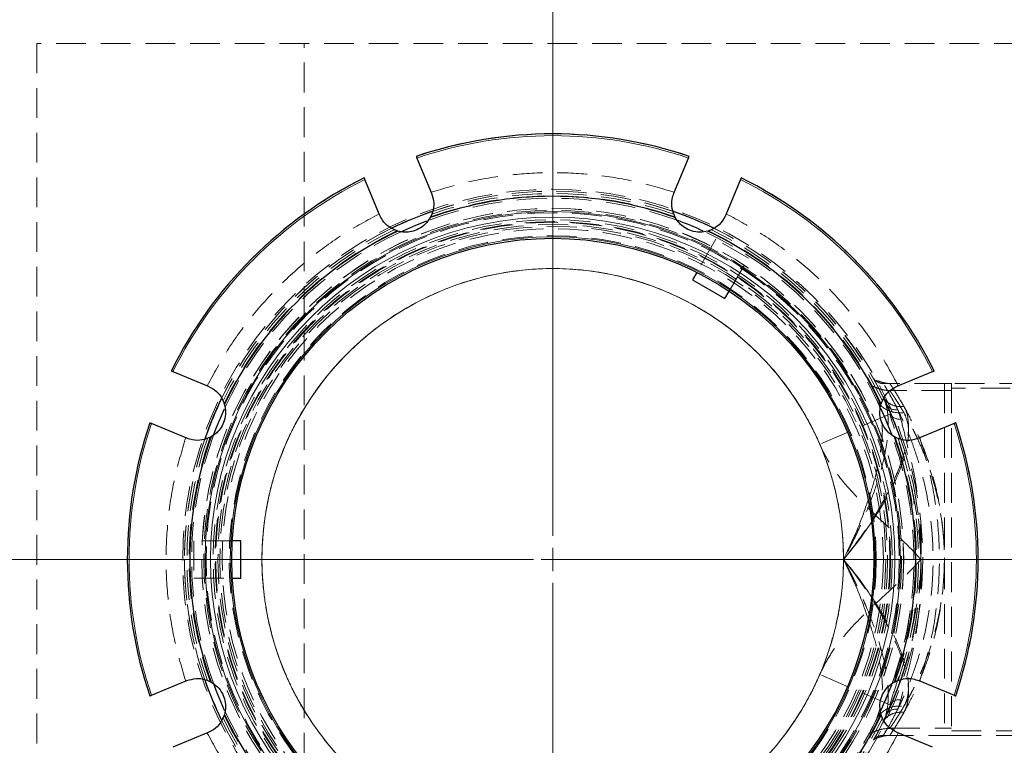
# Model space of a CAD drawing. Units: millimetres. Extents: x 0 to 420, y 0 to 297.
# Drawn here: x 128 to 170, y 75 to 106 of the extents above; entities that cross this region are included whole.
import ezdxf

# ---------------------------------------------------------------- set-up
doc = ezdxf.new("R2010")
doc.units = ezdxf.units.MM
for name, pattern in [('CENTER', [10.16, 6.35, -1.27, 1.27, -1.27]), ('CENTERX2', [20.32, 12.7, -2.54, 2.54, -2.54]), ('HIDDEN', [1.905, 1.27, -0.635])]:
    doc.linetypes.add(name, pattern=pattern)
doc.styles.add('SLDTEXTSTYLE0', font='TXT', dxfattribs={"width": 0.605})
doc.dimstyles.new('SLDDIMSTYLE0', dxfattribs={"dimtxt": 3.5, "dimasz": 3.5, "dimexe": 0, "dimexo": 0.0625, "dimgap": 0.875, "dimtad": 1, "dimlfac": 5, "dimrnd": 1e-09, "dimzin": 12, "dimdsep": 46, "dimtxsty": 'SLDTEXTSTYLE0', "dimsah": 1, "dimcen": 0.09, "dimadec": 0, "dimazin": 3, "dimtfac": 1, "dimtdec": 3, "dimtofl": 0, "dimtmove": 0, "dimatfit": 3, "dimfxl": 0, "dimfrac": 2, "dimtolj": 1, "dimtzin": 12, "dimarcsym": 0})

# ---------------------------------------------------------------- blocks, each defined once
blk = doc.blocks.new('_D')
at = {"color": 7, "linetype": 'Continuous', "lineweight": 0}
for p, q in [((108.851, 83.013), (108.851, 139.613)), ((192.251, 83.013), (192.251, 139.613)), ((108.851, 138.613), (192.251, 138.613))]:
    blk.add_line(p, q, dxfattribs=at)
at = {"color": 7, "linetype": 'Continuous', "lineweight": 18}
for points in [[(108.851, 138.613), (112.351, 138.075), (112.351, 139.152)], [(192.251, 138.613), (188.751, 139.152), (188.751, 138.075)]]:
    blk.add_solid(points, dxfattribs=at)
at = {"color": 7, "linetype": 'Continuous', "lineweight": 18, "char_height": 3.5, "attachment_point": 1, "style": 'SLDTEXTSTYLE0'}
for s, insert in [('%%c', (143.989, 143.125)), ('417', (149.092, 143.135))]:
    blk.add_mtext(s, dxfattribs=dict(at, insert=insert))
blk = doc.blocks.new('_D_1')
at = {"color": 7, "linetype": 'Continuous', "lineweight": 0}
for p, q in [((104.851, 83.013), (104.851, 149.613)), ((196.251, 83.013), (196.251, 149.613)), ((104.851, 148.613), (196.251, 148.613))]:
    blk.add_line(p, q, dxfattribs=at)
at = {"color": 7, "linetype": 'Continuous', "lineweight": 18}
for points in [[(104.851, 148.613), (108.351, 148.075), (108.351, 149.152)], [(196.251, 148.613), (192.751, 149.152), (192.751, 148.075)]]:
    blk.add_solid(points, dxfattribs=at)
at = {"color": 7, "linetype": 'Continuous', "lineweight": 18, "char_height": 3.5, "attachment_point": 1, "style": 'SLDTEXTSTYLE0'}
for s, insert in [('%%c', (143.989, 153.125)), ('457', (149.092, 153.135))]:
    blk.add_mtext(s, dxfattribs=dict(at, insert=insert))
blk = doc.blocks.new('SW_CENTERMARKSYMBOL_0')
at = {"color": 0, "linetype": 'Continuous', "lineweight": 18}
for p, q in [((0, 1), (0, 46.2)), ((0, 0), (0, 0.5)), ((-1, 0), (-46.2, 0)), ((0, 0), (-0.5, 0)), ((0, 0), (0, -0.5)), ((0, 0), (0.5, 0)), ((1, 0), (46.2, 0)), ((0, -1), (0, -46.2))]:
    blk.add_line(p, q, dxfattribs=at)

msp = doc.modelspace()

# ---------------------------------------------------------------- linework, layer by layer
at = {"color": 7, "linetype": 'HIDDEN', "lineweight": 18}
for p, q in [((172.551148, 104.913322), (128.551148, 104.913322)), ((128.551148, 104.913322), (128.551148, 60.913322)), ((139.951148, 60.913322), (139.951148, 104.913322)), ((157.508328, 96.563511), (156.691462, 95.148658)), ((158.893968, 95.763511), (157.508328, 96.563511)), ((158.077103, 94.348658), (158.893968, 95.763511)), ((167.251148, 90.413322), (164.653969, 90.413322)), ((167.251148, 90.413322), (167.251148, 82.913322)), ((167.349329, 90.413322), (167.251148, 90.413322)), ((167.551148, 90.413322), (167.349329, 90.413322)), ((167.551148, 90.413322), (167.551148, 75.413322)), ((195.631521, 90.413322), (167.551148, 90.413322)), ((164.23077, 89.982073), (164.361334, 89.727922)), ((167.551148, 90.113322), (164.926126, 90.113322)), ((200.541062, 90.213322), (167.551148, 90.213322)), ((164.927311, 89.108063), (161.938908, 87.82035)), ((165.26231, 89.301893), (165.39821, 88.896117)), ((135.251148, 83.713322), (135.251148, 82.113322)), ((136.884877, 83.713322), (135.251148, 83.713322)), ((167.251148, 82.913322), (167.251148, 75.413322)), ((135.251148, 82.113322), (136.884876, 82.113322)), ((164.927311, 76.718581), (161.938908, 78.006295)), ((165.39821, 76.930528), (165.26231, 76.524752)), ((164.512348, 76.571552), (164.361334, 76.098723)), ((164.934693, 75.713322), (167.551148, 75.713322)), ((167.551148, 75.613322), (200.541062, 75.613322)), ((164.213162, 75.177525), (164.21217, 75.17547)), ((164.664976, 75.413322), (167.251148, 75.413322)), ((167.251148, 75.413322), (167.349329, 75.413322)), ((167.349329, 75.413322), (167.551148, 75.413322)), ((167.551148, 75.413322), (195.631521, 75.413322))]:
    msp.add_line(p, q, dxfattribs=at)
at = {"color": 7, "linetype": 'Continuous', "lineweight": 25}
for p, q in [((144.761457, 100.02662), (145.383795, 98.524164)), ((155.718501, 98.524164), (156.340839, 100.02662)), ((143.166484, 97.605723), (142.544146, 99.10818)), ((158.558149, 99.10818), (157.935812, 97.605723)), ((156.691462, 95.148658), (156.508328, 94.83146)), ((156.508328, 94.83146), (157.893968, 94.03146)), ((157.893968, 94.03146), (158.077103, 94.348658)), ((134.356287, 90.920321), (135.858744, 90.297983)), ((165.243552, 90.297983), (166.746009, 90.920321)), ((134.940303, 88.080672), (133.437847, 88.70301)), ((167.664449, 88.70301), (166.161992, 88.080672)), ((137.251148, 83.713322), (136.884877, 83.713322)), ((137.251148, 82.113322), (137.251148, 83.713322)), ((136.884876, 82.113322), (137.251148, 82.113322)), ((133.437847, 77.123628), (134.940303, 77.745966)), ((166.161992, 77.745966), (167.664449, 77.123628)), ((135.858744, 75.528655), (134.356287, 74.906317)), ((166.746009, 74.906317), (165.243552, 75.528655))]:
    msp.add_line(p, q, dxfattribs=at)
at = {"color": 7, "linetype": 'CENTER', "lineweight": 18}
msp.add_line((208.154017, 82.913322), (99.206142, 82.913322), dxfattribs=at)
at = {"color": 7, "linetype": 'HIDDEN', "lineweight": 18, "flags": 128}
for points in [[(145.396241, 97.637005), (145.28671, 97.419401), (145.168144, 97.263356)], [(157.317297, 96.969607), (157.085977, 96.893188), (156.891797, 96.866686)], [(136.49486, 89.679468), (136.571279, 89.448148), (136.597781, 89.253969)], [(165.274834, 88.068226), (165.05723, 88.177757), (164.901184, 88.296323)], [(135.827462, 77.758412), (136.045066, 77.648881), (136.201111, 77.530315)], [(164.607436, 76.14717), (164.531016, 76.37849), (164.504514, 76.572669)]]:
    msp.add_lwpolyline(points, dxfattribs=at)
at = {"color": 7, "linetype": 'Continuous', "lineweight": 25, "flags": 128}
for points in [[(144.069227, 96.882742), (144.717953, 97.165825), (145.186907, 97.348866)], [(135.723025, 88.072467), (136.096945, 89.042434), (136.427084, 89.769037)], [(136.089866, 88.207784), (136.202159, 88.504968), (136.551783, 89.330314)], [(164.547507, 89.336868), (164.703098, 88.986402), (164.993661, 88.25877)], [(165.379269, 77.754171), (165.005351, 76.784211), (164.67521, 76.057603)], [(136.560305, 76.477772), (136.202159, 77.321677), (136.110117, 77.563871)], [(164.990475, 77.559272), (164.703098, 76.840242), (164.544016, 76.482176)]]:
    msp.add_lwpolyline(points, dxfattribs=at)
at = {"color": 7, "linetype": 'Continuous', "lineweight": 25}
for centre, radius in [((150.551148, 82.913322), 45.7), ((150.551148, 82.913319), 13.689667)]:
    msp.add_circle(centre, radius, dxfattribs=at)
at = {"color": 7, "linetype": 'CENTERX2', "lineweight": 18}
msp.add_circle((150.551148, 82.913322), 41.7, dxfattribs=at)
at = {"color": 7, "linetype": 'HIDDEN', "lineweight": 18}
for radius in [15.78, 14.96613, 14.962869, 14.878819, 14.78, 14.480813, 14.402054, 14.384823, 14.372626, 14.27873, 14.200937, 14.098108, 13.796976]:
    msp.add_circle((150.551148, 82.913319), radius, dxfattribs=at)
at = {"color": 8, "linetype": 'Continuous', "lineweight": 18}
for radius in [14.827644, 14.593885, 13.751911]:
    msp.add_circle((150.551148, 82.913319), radius, dxfattribs=at)
at = {"color": 7, "linetype": 'Continuous', "lineweight": 25}
for centre, radius, start, end in [((150.551148, 82.913319), 18.141421, 71.2923822, 108.7064724), ((150.551148, 82.913319), 18.141421, 116.2926211, 153.7076638), ((150.551148, 82.913319), 18.141421, 26.2936112, 63.706766), ((150.551148, 82.913319), 15.479376, 70.2681705, 109.7318295), ((150.551148, 82.913322), 15.7, 109.0575643, 115.8876786), ((150.551148, 82.913322), 15.7, 109.1014617, 115.8163936), ((150.551148, 82.913322), 15.7, 64.0779104, 70.9080121), ((150.551148, 82.913322), 15.7, 64.0911512, 70.8235487), ((150.551148, 82.913322), 15.4, 65.3625455, 69.6973014), ((150.551148, 82.913319), 15.479376, 115.2681705, 154.7318295), ((150.551148, 82.913319), 15.479376, 25.2681705, 64.7318295), ((150.551148, 82.913322), 15.7, 154.0614102, 160.8587958), ((150.551148, 82.913322), 15.7, 19.0932535, 25.8797703), ((150.551148, 82.913322), 15.7, 19.0777188, 25.8375401), ((150.551148, 82.913319), 18.141421, 161.2936572, 198.706771), ((150.551148, 82.913319), 18.141421, 0, 18.7075122), ((150.551148, 82.913319), 15.479376, 160.2681705, 199.7318295), ((150.551148, 82.913319), 15.479376, 340.2681705, 19.7318295), ((150.551148, 82.913319), 18.141421, 341.2920917, 0), ((150.551148, 82.913322), 15.7, 199.0777444, 205.8375504), ((150.551148, 82.913322), 15.7, 199.0932803, 205.8797799), ((150.551148, 82.913322), 15.7, 334.0613925, 340.8587678), ((150.551148, 82.913319), 15.479376, 205.2681705, 244.7318295), ((150.551148, 82.913319), 15.479376, 295.2681705, 334.7318295)]:
    msp.add_arc(centre, radius, start, end, dxfattribs=at)
at = {"color": 7, "linetype": 'HIDDEN', "lineweight": 18}
for centre, radius, start, end in [((150.551148, 82.913319), 18.140413, 71.2929223, 108.7070777), ((150.551148, 82.913319), 18.140413, 116.2929223, 153.7070777), ((150.551148, 82.913319), 18.140413, 26.2929223, 63.7070777), ((150.551148, 82.913322), 15.4, 69.6973014, 110.3850434), ((150.551148, 82.913319), 15.506006, 70.3764, 109.6236), ((150.551148, 82.913319), 15.6, 70.7043504, 109.2956496), ((150.551148, 82.913322), 15.7, 70.8235487, 109.1014617), ((150.551148, 82.913322), 15.7, 70.9080121, 109.0575643), ((156.827156, 98.064943), 1.2, 200.8924585, 224.4942564), ((150.551148, 82.913322), 15.7, 115.8163936, 154.1084126), ((150.551148, 82.913322), 15.7, 115.8876786, 154.0614102), ((150.551148, 82.913322), 15.7, 25.8375401, 64.0911512), ((150.551148, 82.913322), 15.7, 25.8797703, 64.0779104), ((150.551148, 82.913319), 15.6, 115.7043504, 154.2956496), ((150.551148, 82.913319), 15.506006, 115.3764, 154.6236), ((150.551148, 82.913322), 15.4, 114.8916742, 155.3743513), ((144.27514, 98.064943), 1.2, 245.8924585, 269.4942564), ((150.551148, 82.913322), 15.4, 24.652474, 65.3625455), ((150.551148, 82.913319), 15.506006, 25.3764, 64.6236), ((150.551148, 82.913319), 15.6, 25.7043504, 64.2956496), ((150.551148, 82.913322), 12.4, 23.3113871, 336.6886129), ((165.702772, 89.189327), 1.2, 155.8924585, 179.4942564), ((165.179346, 89.735746), 0.441714, 208.3697081, 280.8257073), ((165.337055, 89.389336), 0.496996, 214.4680074, 277.0681113), ((150.551148, 82.913319), 18.140413, 161.2929223, 198.7070777), ((150.551148, 82.913319), 18.140413, 341.2929223, 18.7070777), ((150.551148, 82.913322), 15.4, 159.891669, 200.3263519), ((135.399523, 89.189327), 1.2, 290.8924585, 314.4942564), ((150.551148, 82.913322), 15.4, 0, 20.3104669), ((150.551148, 82.913322), 15.7, 160.8156954, 180), ((150.551148, 82.913322), 15.7, 160.8587958, 199.0777444), ((150.551148, 82.913319), 15.6, 160.7043504, 199.2956496), ((150.551148, 82.913319), 15.506006, 160.3764, 199.6236), ((150.551148, 82.913319), 15.506006, 340.3764, 19.6236), ((150.551148, 82.913319), 15.6, 340.7043504, 19.2956496), ((150.551148, 82.913322), 15.7, 340.8587678, 19.0777188), ((150.551148, 82.913322), 15.7, 0, 19.0932535), ((150.551148, 82.913322), 15.7, 180, 199.0932803), ((150.551148, 82.913322), 15.4, 339.6554025, 0), ((150.551148, 82.913322), 15.7, 340.8156684, 0), ((165.702772, 76.637311), 1.2, 110.8924585, 134.4942564), ((165.337055, 76.437308), 0.496996, 82.9318887, 145.5319926), ((135.399523, 76.637311), 1.2, 335.8924585, 359.4942564), ((150.551148, 82.913322), 15.4, 204.7016255, 245.1083669), ((150.551148, 82.913322), 15.4, 294.6370393, 335.3164078), ((165.179346, 76.090899), 0.441714, 79.1742927, 151.6302919), ((150.551148, 82.913322), 15.7, 205.8375504, 244.0911698), ((150.551148, 82.913322), 15.7, 205.8797799, 244.0779298), ((150.551148, 82.913319), 15.6, 205.7043504, 244.2956496), ((150.551148, 82.913319), 15.506006, 205.3764, 244.6236), ((150.551148, 82.913319), 15.506006, 295.3764, 334.6236), ((150.551148, 82.913319), 15.6, 295.7043504, 334.2956496), ((150.551148, 82.913322), 15.7, 295.8163652, 334.1083946), ((150.551148, 82.913322), 15.7, 295.8876491, 334.0613925)]:
    msp.add_arc(centre, radius, start, end, dxfattribs=at)
at = {"color": 8, "linetype": 'Continuous', "lineweight": 18}
for start, end in [(71.3085377, 108.6914623), (116.3085377, 153.6914623), (26.3085377, 63.6914623), (161.3085377, 198.6914623), (341.3085377, 18.6914623)]:
    msp.add_arc((150.551148, 82.913319), 18.066145, start, end, dxfattribs=at)
at = {"color": 7, "linetype": 'Continuous', "lineweight": 25}
for points, knots in [([(144.732973, 100.095386), (144.73278, 100.095853), (144.732393, 100.096786), (144.737186, 100.085215), (144.745393, 100.065401), (144.754223, 100.044084), (144.759867, 100.03046), (144.761457, 100.02662)], [0, 0, 0, 0, 0.227459089, 0.454914232, 0.682506514, 0.910519599, 1, 1, 1, 1]), ([(156.340839, 100.02662), (156.344862, 100.036334), (156.35291, 100.055762), (156.362372, 100.078607), (156.368432, 100.093237), (156.370095, 100.097252), (156.36949, 100.09579), (156.369323, 100.095386)], [0, 0, 0, 0, 0.228558641, 0.457130047, 0.68537023, 0.913132835, 1, 1, 1, 1]), ([(142.544146, 99.10818), (142.540123, 99.117894), (142.532075, 99.137322), (142.522612, 99.160167), (142.516553, 99.174796), (142.51489, 99.178812), (142.515495, 99.17735), (142.515662, 99.176946)], [0, 0, 0, 0, 0.228558641, 0.457130047, 0.68537023, 0.913132835, 1, 1, 1, 1]), ([(158.586633, 99.176946), (158.586827, 99.177413), (158.587213, 99.178346), (158.58242, 99.166775), (158.574213, 99.146961), (158.565383, 99.125644), (158.55974, 99.11202), (158.558149, 99.10818)], [0, 0, 0, 0, 0.227459089, 0.454914232, 0.682506514, 0.910519599, 1, 1, 1, 1]), ([(145.383795, 98.524164), (145.423506, 98.391472), (145.502941, 98.126041), (145.454966, 97.75838), (145.360138, 97.55799), (145.325028, 97.483795)], [0, 0, 0, 0, 0.386322346, 0.77278512, 1, 1, 1, 1]), ([(155.777267, 97.483795), (155.723356, 97.609963), (155.615575, 97.862199), (155.619645, 98.231419), (155.690595, 98.441525), (155.718501, 98.524164)], [0, 0, 0, 0, 0.377783385, 0.755269428, 1, 1, 1, 1]), ([(143.94369, 96.911626), (143.816355, 96.962719), (143.561784, 97.064864), (143.303584, 97.328821), (143.205186, 97.527556), (143.166484, 97.605723)], [0, 0, 0, 0, 0.377783385, 0.755269428, 1, 1, 1, 1]), ([(145.325028, 97.483795), (145.264288, 97.391269), (145.14238, 97.205567), (144.852342, 96.99361), (144.53486, 96.880052), (144.223223, 96.851326), (144.03969, 96.890917), (143.94369, 96.911626)], [0, 0, 0, 0, 0.218117725, 0.437770036, 0.628547572, 0.805705232, 1, 1, 1, 1]), ([(157.158606, 96.911626), (157.05023, 96.88915), (156.832717, 96.844041), (156.477753, 96.899252), (156.172961, 97.043448), (155.932289, 97.243497), (155.830506, 97.401269), (155.777267, 97.483795)], [0, 0, 0, 0, 0.218117725, 0.437770036, 0.628547572, 0.805705232, 1, 1, 1, 1]), ([(157.935812, 97.605723), (157.870064, 97.483817), (157.738546, 97.239959), (157.444646, 97.013908), (157.235896, 96.939263), (157.158606, 96.911626)], [0, 0, 0, 0, 0.386322346, 0.77278512, 1, 1, 1, 1]), ([(134.287521, 90.948805), (134.287054, 90.948998), (134.286121, 90.949384), (134.297692, 90.944592), (134.317506, 90.936384), (134.338823, 90.927554), (134.352447, 90.921911), (134.356287, 90.920321)], [0, 0, 0, 0, 0.227459089, 0.454914232, 0.682506514, 0.910519599, 1, 1, 1, 1]), ([(166.746009, 90.920321), (166.755723, 90.924344), (166.775151, 90.932392), (166.797996, 90.941855), (166.812625, 90.947914), (166.81664, 90.949577), (166.815179, 90.948972), (166.814775, 90.948805)], [0, 0, 0, 0, 0.228558641, 0.457130047, 0.68537023, 0.913132835, 1, 1, 1, 1]), ([(135.858744, 90.297983), (135.98065, 90.232235), (136.224508, 90.100717), (136.450559, 89.806818), (136.525204, 89.598067), (136.552841, 89.520777)], [0, 0, 0, 0, 0.386322346, 0.77278512, 1, 1, 1, 1]), ([(164.549455, 89.520777), (164.600548, 89.648112), (164.702693, 89.902682), (164.966649, 90.160883), (165.165385, 90.259281), (165.243552, 90.297983)], [0, 0, 0, 0, 0.377783385, 0.755269428, 1, 1, 1, 1]), ([(136.552841, 89.520777), (136.575316, 89.412401), (136.620426, 89.194888), (136.565215, 88.839924), (136.421019, 88.535133), (136.22097, 88.29446), (136.063198, 88.192678), (135.980672, 88.139439)], [0, 0, 0, 0, 0.218117725, 0.437770036, 0.628547572, 0.805705232, 1, 1, 1, 1]), ([(165.121624, 88.139439), (165.029098, 88.200179), (164.843396, 88.322087), (164.631439, 88.612125), (164.517881, 88.929607), (164.489155, 89.241244), (164.528746, 89.424777), (164.549455, 89.520777)], [0, 0, 0, 0, 0.218117725, 0.437770036, 0.628547572, 0.805705232, 1, 1, 1, 1]), ([(133.437847, 88.70301), (133.428133, 88.707033), (133.408705, 88.715081), (133.385859, 88.724544), (133.37123, 88.730603), (133.367215, 88.732266), (133.368677, 88.731661), (133.36908, 88.731494)], [0, 0, 0, 0, 0.228558641, 0.457130047, 0.68537023, 0.913132835, 1, 1, 1, 1]), ([(167.733215, 88.731494), (167.733682, 88.731687), (167.734615, 88.732074), (167.723044, 88.727281), (167.70323, 88.719073), (167.681913, 88.710244), (167.668289, 88.7046), (167.664449, 88.70301)], [0, 0, 0, 0, 0.227459089, 0.454914232, 0.682506514, 0.910519599, 1, 1, 1, 1]), ([(135.980672, 88.139439), (135.854504, 88.085527), (135.602268, 87.977746), (135.233048, 87.981817), (135.022942, 88.052766), (134.940303, 88.080672)], [0, 0, 0, 0, 0.377783385, 0.755269428, 1, 1, 1, 1]), ([(166.161992, 88.080672), (166.029301, 88.040961), (165.76387, 87.961525), (165.396209, 88.009501), (165.195819, 88.104329), (165.121624, 88.139439)], [0, 0, 0, 0, 0.386322346, 0.77278512, 1, 1, 1, 1]), ([(134.940303, 77.745966), (135.072995, 77.785677), (135.338426, 77.865113), (135.706086, 77.817137), (135.906477, 77.722309), (135.980672, 77.6872)], [0, 0, 0, 0, 0.3863223644, 0.7727851568, 1, 1, 1, 1]), ([(135.980672, 77.6872), (136.073197, 77.626459), (136.258899, 77.504551), (136.470857, 77.214514), (136.584415, 76.897031), (136.613141, 76.585394), (136.57355, 76.401861), (136.552841, 76.305861)], [0, 0, 0, 0, 0.218117725, 0.437770036, 0.628547572, 0.805705232, 1, 1, 1, 1]), ([(164.549455, 76.305861), (164.526979, 76.414237), (164.48187, 76.63175), (164.537081, 76.986714), (164.681277, 77.291505), (164.881326, 77.532178), (165.039098, 77.633961), (165.121624, 77.6872)], [0, 0, 0, 0, 0.218117725, 0.437770036, 0.628547572, 0.805705232, 1, 1, 1, 1]), ([(165.121624, 77.6872), (165.247791, 77.741111), (165.500028, 77.848892), (165.869248, 77.844821), (166.079353, 77.773872), (166.161992, 77.745966)], [0, 0, 0, 0, 0.377783385, 0.755269428, 1, 1, 1, 1]), ([(133.36908, 77.095144), (133.368614, 77.094951), (133.367681, 77.094565), (133.379252, 77.099357), (133.399066, 77.107565), (133.420383, 77.116395), (133.434007, 77.122038), (133.437847, 77.123628)], [0, 0, 0, 0, 0.227459089, 0.454914232, 0.682506514, 0.910519599, 1, 1, 1, 1]), ([(167.664449, 77.123628), (167.674163, 77.119605), (167.693591, 77.111557), (167.716436, 77.102094), (167.731065, 77.096035), (167.735081, 77.094372), (167.733619, 77.094977), (167.733215, 77.095144)], [0, 0, 0, 0, 0.228558641, 0.457130047, 0.68537023, 0.913132835, 1, 1, 1, 1]), ([(136.552841, 76.305861), (136.501748, 76.178526), (136.399603, 75.923956), (136.135646, 75.665756), (135.93691, 75.567357), (135.858744, 75.528655)], [0, 0, 0, 0, 0.377783385, 0.755269428, 1, 1, 1, 1]), ([(165.243552, 75.528655), (165.121645, 75.594403), (164.877788, 75.725921), (164.651736, 76.019821), (164.577092, 76.228571), (164.549455, 76.305861)], [0, 0, 0, 0, 0.3863223462, 0.7727851204, 1, 1, 1, 1])]:
    msp.add_open_spline(points, degree=3, knots=knots, dxfattribs=at)
at = {"color": 7, "linetype": 'HIDDEN', "lineweight": 18}
for points, knots in [([(155.735446, 98.565073), (155.177308, 98.731206), (154.057021, 99.064666), (152.315983, 99.335998), (150.551179, 99.434083), (148.786361, 99.335996), (147.045318, 99.064687), (145.925002, 98.731213), (145.36685, 98.565073)], [0, 0, 0, 0, 0.1655539211, 0.3322977585, 0.4999999873, 0.6676931862, 0.8344415694, 1, 1, 1, 1]), ([(143.149539, 97.646633), (142.637402, 97.369444), (141.609448, 96.813073), (140.186488, 95.773834), (138.869226, 94.595285), (137.690668, 93.278012), (136.65141, 91.855065), (136.095029, 90.82708), (135.817834, 90.314928)], [0, 0, 0, 0, 0.165553921, 0.332297759, 0.499999987, 0.667693186, 0.834441569, 1, 1, 1, 1]), ([(165.284462, 90.314928), (165.007273, 90.827065), (164.450902, 91.855019), (163.411663, 93.277979), (162.233114, 94.595241), (160.915841, 95.773798), (159.492894, 96.813057), (158.464909, 97.369438), (157.952757, 97.646633)], [0, 0, 0, 0, 0.165553921, 0.332297759, 0.499999987, 0.667693186, 0.834441569, 1, 1, 1, 1]), ([(162.951148, 82.913322), (162.951148, 86.201914), (161.644658, 89.356061), (156.993887, 94.006832), (153.83974, 95.313322), (147.262557, 95.313322), (144.108409, 94.006832), (139.457639, 89.356061), (138.151148, 86.201914), (138.151148, 82.913322)], [0, 0, 0, 0, 0.25, 0.25, 0.5, 0.5, 0.75, 0.75, 1, 1, 1, 1]), ([(164.926306, 90.113275), (164.891282, 90.114131), (164.819908, 90.115875), (164.675596, 90.134364), (164.506345, 90.176241), (164.346999, 90.234747), (164.221784, 90.285611), (164.145251, 90.311606), (164.133683, 90.294658), (164.128808, 90.287515)], [0, 0, 0, 0, 0.048882733, 0.099616431, 0.217004718, 0.369887157, 0.568230017, 0.818033195, 1, 1, 1, 1]), ([(164.203849, 90.666029), (164.201918, 90.669481), (164.191442, 90.688219), (164.205088, 90.663811), (164.21622, 90.643901)], [0, 0, 0, 0, 0.184245526, 1, 1, 1, 1]), ([(164.65435, 90.415538), (164.638033, 90.414265), (164.579929, 90.409731), (164.487217, 90.435639), (164.389724, 90.480225), (164.31966, 90.532), (164.277145, 90.573833), (164.255399, 90.599195), (164.248973, 90.607598), (164.24599, 90.611498)], [0, 0, 0, 0, 0.090314818, 0.321606065, 0.52125176, 0.68974293, 0.816405619, 0.914787077, 1, 1, 1, 1]), ([(164.926306, 90.413273), (164.899149, 90.413959), (164.842508, 90.415389), (164.762808, 90.425825), (164.688367, 90.44038), (164.587367, 90.466695), (164.481365, 90.503601), (164.39294, 90.531865), (164.348193, 90.541015), (164.346511, 90.522513), (164.34623, 90.519416)], [0, 0, 0, 0, 0.0459951278, 0.0959311655, 0.1539187927, 0.2228181771, 0.4000277653, 0.6371851815, 0.9392896818, 1, 1, 1, 1]), ([(165.26231, 76.524752), (165.164939, 76.335355), (164.970262, 75.956688), (164.75707, 75.591941), (164.644844, 75.403695), (164.645973, 75.407671), (164.758333, 75.592281), (164.952029, 75.928853), (165.215758, 76.421824), (165.534313, 77.084833), (165.879693, 77.922378), (166.222258, 78.944524), (166.509046, 80.109849), (166.704596, 81.351409), (166.784232, 82.611039), (166.759563, 83.813038), (166.636746, 84.956507), (166.439097, 86.029725), (166.173631, 87.031177), (165.8543, 87.971162), (165.50603, 88.80587), (165.199274, 89.435576), (164.966612, 89.870134), (164.803569, 90.156709), (164.677674, 90.367337), (164.632008, 90.443483), (164.694253, 90.340294), (164.858161, 90.062954), (165.057093, 89.706609), (165.205201, 89.414519), (165.26231, 89.301893)], [0, 0, 0, 0, 0.037269794, 0.074514565, 0.111853047, 0.149181045, 0.183582467, 0.218002205, 0.253732363, 0.289476966, 0.329671631, 0.369857284, 0.411371379, 0.452855497, 0.490681669, 0.528504301, 0.563693542, 0.598897111, 0.63544211, 0.67200092, 0.712174155, 0.752339225, 0.780058071, 0.807876097, 0.835566709, 0.872826503, 0.910087647, 0.944294584, 0.978520683, 1, 1, 1, 1]), ([(165.527129, 76.392859), (165.372148, 76.115733), (165.236956, 75.89558), (165.084891, 75.655307), (165.042702, 75.590231), (164.977632, 75.490298), (164.954541, 75.455341), (164.927325, 75.414572), (164.923199, 75.408761), (164.933912, 75.425383), (164.948972, 75.447937), (165.020442, 75.555464), (165.102139, 75.679745), (165.308131, 76.012678), (165.432747, 76.221359), (165.699546, 76.704456), (165.841584, 76.97885), (166.121844, 77.577082), (166.260315, 77.901007), (166.519434, 78.585158), (166.640028, 78.945642), (166.852692, 79.689648), (166.944826, 80.072975), (167.093278, 80.849481), (167.149217, 81.242966), (167.225598, 82.025248), (167.246149, 82.413975), (167.254211, 83.174288), (167.241595, 83.545877), (167.186551, 84.262668), (167.144661, 84.607917), (167.040823, 85.265866), (166.978866, 85.578463), (166.842066, 86.168446), (166.767184, 86.44584), (166.610499, 86.964805), (166.528813, 87.206518), (166.364542, 87.655979), (166.281951, 87.863731), (166.12014, 88.24732), (166.040915, 88.423161), (165.812772, 88.906434), (165.673721, 89.16954), (165.435229, 89.599703), (165.335629, 89.766846), (165.175895, 90.028886), (165.115454, 90.12385), (165.024828, 90.264405), (164.994535, 90.310056), (164.953313, 90.372081), (164.942327, 90.388487), (164.929559, 90.407818), (164.927638, 90.41082), (164.925916, 90.413553), (164.926124, 90.413278), (164.926126, 90.413271)], [0, 0, 0, 0, 0.03125, 0.03125, 0.046875, 0.046875, 0.0625, 0.0625, 0.078125, 0.078125, 0.09375, 0.09375, 0.125, 0.125, 0.15625, 0.15625, 0.1875, 0.1875, 0.21875, 0.21875, 0.25, 0.25, 0.28125, 0.28125, 0.3125, 0.3125, 0.34375, 0.34375, 0.375, 0.375, 0.40625, 0.40625, 0.4375, 0.4375, 0.46875, 0.46875, 0.5, 0.5, 0.53125, 0.53125, 0.5625, 0.5625, 0.625, 0.625, 0.6875, 0.6875, 0.75, 0.75, 0.8125, 0.8125, 0.875, 0.875, 0.9375, 0.9375, 1, 1, 1, 1]), ([(164.926126, 90.413271), (164.926945, 90.412781), (164.984727, 90.327003), (165.198082, 89.993914), (165.351618, 89.747558), (165.527129, 89.433785)], [0, 0, 0, 0, 0.5, 0.5, 1, 1, 1, 1]), ([(164.630364, 89.860674), (164.639187, 89.842337), (164.656796, 89.805739), (164.681059, 89.749266), (164.703716, 89.691833), (164.724652, 89.633357), (164.743941, 89.573912), (164.761608, 89.513528), (164.777693, 89.452247), (164.792232, 89.390108), (164.805261, 89.327149), (164.816819, 89.263407), (164.826944, 89.198921), (164.835674, 89.133726), (164.843048, 89.067858), (164.849103, 89.001353), (164.85388, 88.934245), (164.857416, 88.866568), (164.85975, 88.798354), (164.860921, 88.729635), (164.860968, 88.660444), (164.859928, 88.59081), (164.854635, 88.412965), (164.832085, 88.117237), (164.770978, 87.691132), (164.682398, 87.248755), (164.530576, 86.639353), (164.282321, 85.846166), (164.002418, 85.120767), (163.794823, 84.633759), (163.686988, 84.389898), (163.57478, 84.144944), (163.458286, 83.899159), (163.337623, 83.652788), (163.212812, 83.406112), (163.084221, 83.15921), (162.995592, 82.995443), (162.951148, 82.913322)], [0, 0, 0, 0, 0.011864038, 0.023679101, 0.035445101, 0.047161955, 0.058829581, 0.070447901, 0.082016843, 0.093536339, 0.105006327, 0.116426752, 0.127797564, 0.139118723, 0.150390195, 0.161611956, 0.172783992, 0.183906296, 0.194978873, 0.206001739, 0.21697492, 0.227898455, 0.238772394, 0.299799709, 0.361163671, 0.422829278, 0.484757428, 0.609929961, 0.738196756, 0.770122736, 0.802295521, 0.834705626, 0.867343753, 0.900200842, 0.93326813, 0.966537194, 1, 1, 1, 1]), ([(165.527129, 89.433785), (165.363924, 89.414123), (165.092244, 89.444226), (164.790038, 89.623181), (164.672222, 89.775846), (164.630364, 89.860674)], [0, 0, 0, 0, 0.428571429, 0.714285714, 1, 1, 1, 1]), ([(164.926126, 90.113322), (164.926215, 90.113174), (164.926393, 90.112877), (164.927989, 90.11048), (164.930559, 90.106667), (164.934198, 90.101312), (164.938881, 90.094463), (164.944615, 90.086124), (164.951395, 90.076309), (164.967008, 90.053844), (164.9985, 90.008666), (165.055517, 89.925309), (165.127248, 89.818028), (165.239374, 89.645843), (165.409206, 89.375449), (165.645344, 88.97256), (165.858327, 88.574848), (166.031894, 88.221979), (166.205672, 87.846874), (166.419625, 87.338041), (166.659754, 86.668698), (166.873059, 85.939607), (167.045547, 85.170456), (167.172433, 84.365866), (167.245424, 83.544737), (167.25832, 82.707602), (167.214314, 81.871857), (167.116023, 81.053386), (166.965037, 80.263475), (166.77056, 79.516852), (166.543441, 78.81958), (166.343095, 78.304798), (166.171284, 77.906551), (166.034255, 77.608506), (165.896307, 77.328945), (165.724982, 77.001013), (165.52532, 76.645076), (165.301178, 76.276968), (165.120625, 75.996942), (164.990696, 75.806377), (164.922717, 75.70953), (164.924165, 75.709021), (164.979416, 75.789662), (165.054709, 75.901124), (165.125314, 76.006874), (165.210045, 76.136167), (165.289019, 76.260188), (165.357444, 76.370243), (165.410365, 76.456829), (165.466935, 76.550954), (165.506854, 76.619078), (165.527129, 76.653678)], [0, 0, 0, 0, 0.003910923, 0.007812699, 0.011705718, 0.015590373, 0.019467061, 0.023336178, 0.027198125, 0.031053306, 0.046377206, 0.062161908, 0.077508136, 0.093385395, 0.124673645, 0.156043349, 0.187491351, 0.203235627, 0.218980043, 0.250430712, 0.28181253, 0.313119077, 0.345196558, 0.375505216, 0.406572498, 0.437597421, 0.468395683, 0.499752919, 0.530919899, 0.562193296, 0.593567886, 0.624989741, 0.637854895, 0.656452041, 0.674685194, 0.687921854, 0.719341988, 0.750677963, 0.782947279, 0.813074557, 0.844117207, 0.875154127, 0.906234916, 0.921586669, 0.93738475, 0.952629167, 0.968635579, 0.9760952, 0.983808631, 0.991776659, 1, 1, 1, 1]), ([(165.527129, 89.172967), (165.515548, 89.192782), (165.49258, 89.232078), (165.459182, 89.288404), (165.426931, 89.342248), (165.39588, 89.393529), (165.366014, 89.442352), (165.337338, 89.488775), (165.309849, 89.532871), (165.253946, 89.621801), (165.176689, 89.742001), (165.104094, 89.851561), (165.056517, 89.922696), (165.026099, 89.967997), (164.999687, 90.007116), (164.977286, 90.040089), (164.958902, 90.066946), (164.944508, 90.087771), (164.934204, 90.102467), (164.927621, 90.111629), (164.926624, 90.112759), (164.926126, 90.113322)], [0, 0, 0, 0, 0.033373022, 0.066183478, 0.098432239, 0.130120225, 0.161248402, 0.191817791, 0.221829472, 0.251284582, 0.379662251, 0.50150777, 0.558178205, 0.61448376, 0.670442909, 0.726074476, 0.781397616, 0.836431807, 0.891196836, 0.945712782, 1, 1, 1, 1]), ([(165.527129, 89.172967), (165.314963, 89.147406), (164.819541, 89.201443), (164.470165, 89.50737), (164.361334, 89.727922)], [0, 0, 0, 0, 0.428571429, 1, 1, 1, 1]), ([(164.361334, 89.727922), (164.420809, 89.602678), (164.484571, 89.468405), (164.512327, 89.306695), (164.514194, 89.295821)], [0, 0, 0, 0, 0.932756366, 1, 1, 1, 1]), ([(165.527129, 89.433785), (165.678078, 89.163867), (165.768557, 88.656819), (165.657794, 87.852204), (165.473118, 87.188029), (165.204398, 86.495948), (164.746451, 85.538724), (164.023539, 84.326164), (163.324176, 83.376356), (162.953633, 82.916405), (162.952391, 82.914864), (162.951148, 82.913322)], [-4.779267181, -4.779267181, -4.779267181, -4.779267181, -3.823413744, -3.345487026, -2.867560308, -2.38963359, -1.911706872, -0.955853436, 0, 0, 0.003215712, 0.003215712, 0.003215712, 0.003215712]), ([(164.123391, 84.476966), (164.178458, 84.555153), (164.364358, 84.819104), (164.635077, 85.272046), (164.940036, 85.818647), (165.250789, 86.456623), (165.534655, 87.179427), (165.692468, 87.827597), (165.73069, 88.296711), (165.713927, 88.734468), (165.60202, 88.997165), (165.527129, 89.172967)], [0, 0, 0, 0, 0.045526396, 0.153691107, 0.257342913, 0.356856816, 0.518759301, 0.679500284, 0.760207638, 0.839526032, 1, 1, 1, 1]), ([(166.251148, 82.913322), (166.251029, 82.916541), (166.233595, 83.38854), (166.176407, 84.105562), (166.043364, 85.030915), (165.898293, 85.811073), (165.699216, 86.642605), (165.448718, 87.51731), (165.164799, 88.324288), (165.006502, 88.846712), (164.927311, 89.108063)], [0, 0, 0, 0, 0.00136193, 0.199703826, 0.302831038, 0.405968528, 0.551097087, 0.696296538, 0.848067042, 1, 1, 1, 1]), ([(164.592203, 88.753158), (164.598867, 88.644113), (164.620517, 88.289847), (164.557059, 87.616636), (164.388324, 86.740302), (164.192342, 85.995228), (164.035487, 85.548206), (163.987519, 85.411501)], [0, 0, 0, 0, 0.112491215, 0.3654616, 0.622508271, 0.884558352, 1, 1, 1, 1]), ([(165.39821, 88.896117), (165.462219, 88.638396), (165.592016, 88.115789), (165.839161, 87.154512), (166.033648, 86.231419), (166.107685, 85.601171), (166.135666, 85.362979)], [0, 0, 0, 0, 0.2728081802, 0.5532008867, 0.8311400046, 1, 1, 1, 1]), ([(134.899394, 88.097617), (134.733261, 87.53948), (134.399801, 86.419193), (134.128469, 84.678155), (134.030384, 82.913351), (134.128471, 81.148532), (134.39978, 79.40749), (134.733254, 78.287173), (134.899394, 77.729021)], [0, 0, 0, 0, 0.165553921, 0.3322977585, 0.4999999873, 0.6676931862, 0.8344415694, 1, 1, 1, 1]), ([(166.251148, 82.913322), (166.249866, 82.914767), (165.980826, 83.218097), (165.409675, 83.793523), (164.515626, 84.610982), (163.622564, 85.447511), (162.793919, 86.36137), (162.237478, 87.173953), (162.001459, 87.68493), (161.938908, 87.82035)], [0, 0, 0, 0, 0.000881596, 0.185051825, 0.369519434, 0.553927733, 0.743239177, 0.931952699, 1, 1, 1, 1]), ([(166.202902, 77.729021), (166.369035, 78.287159), (166.702495, 79.407445), (166.973827, 81.148483), (167.071911, 82.913288), (166.973825, 84.678106), (166.702516, 86.419149), (166.369042, 87.539465), (166.202902, 88.097617)], [0, 0, 0, 0, 0.165553921, 0.332297759, 0.499999987, 0.667693186, 0.834441569, 1, 1, 1, 1]), ([(166.226799, 84.400237), (166.237933, 84.239959), (166.271572, 83.755743), (166.264039, 83.251834), (166.251271, 82.916556), (166.251148, 82.913322)], [0, 0, 0, 0, 0.3288613534, 0.9935274415, 1, 1, 1, 1]), ([(138.151148, 82.913322), (138.151148, 79.624731), (139.457639, 76.470583), (144.108409, 71.819813), (147.262557, 70.513322), (153.83974, 70.513322), (156.993887, 71.819813), (161.644658, 76.470583), (162.951148, 79.624731), (162.951148, 82.913322)], [0, 0, 0, 0, 0.25, 0.25, 0.5, 0.5, 0.75, 0.75, 1, 1, 1, 1]), ([(161.938908, 78.006295), (162.05618, 78.248091), (162.291317, 78.732905), (162.759694, 79.394049), (163.376471, 80.123014), (164.163931, 80.894014), (165.187563, 81.821431), (165.883065, 82.49833), (166.249866, 82.911877), (166.251148, 82.913322)], [0, 0, 0, 0, 0.122452539, 0.245524377, 0.368408376, 0.557984179, 0.747733024, 0.999118496, 1, 1, 1, 1]), ([(165.527129, 76.392859), (165.535458, 76.408159), (165.55213, 76.438781), (165.575032, 76.48629), (165.596412, 76.535004), (165.61612, 76.585045), (165.634196, 76.636394), (165.650628, 76.689068), (165.665421, 76.743076), (165.678572, 76.798428), (165.690083, 76.855131), (165.699953, 76.913197), (165.720004, 77.05798), (165.731559, 77.304718), (165.701964, 77.669518), (165.629714, 78.061715), (165.51964, 78.469995), (165.373555, 78.897625), (165.230485, 79.250464), (165.107518, 79.526063), (165.017542, 79.717828), (164.921589, 79.912948), (164.819659, 80.111301), (164.711753, 80.312749), (164.597871, 80.517153), (164.478012, 80.724366), (164.352178, 80.934236), (164.220367, 81.146607), (164.082581, 81.361315), (163.938819, 81.578191), (163.789082, 81.797063), (163.633366, 82.017748), (163.471689, 82.240077), (163.303979, 82.463802), (163.130514, 82.688952), (163.011239, 82.838155), (162.951148, 82.913322)], [0, 0, 0, 0, 0.011084524, 0.022186663, 0.033310044, 0.044458272, 0.055634929, 0.066843569, 0.078087715, 0.089370857, 0.100696451, 0.112067912, 0.123488615, 0.184172838, 0.246369518, 0.307105803, 0.369893018, 0.430886224, 0.493892013, 0.520374442, 0.54720958, 0.574410854, 0.601991155, 0.629962852, 0.6583378, 0.687127358, 0.716342401, 0.745993333, 0.776090111, 0.806642251, 0.837658853, 0.869148614, 0.901119844, 0.933580483, 0.966538119, 1, 1, 1, 1]), ([(162.951148, 82.913322), (162.976634, 82.866403), (163.027523, 82.772716), (163.102451, 82.631745), (163.176175, 82.49078), (163.248587, 82.349811), (163.319695, 82.208894), (163.389475, 82.068066), (163.457911, 81.927374), (163.524984, 81.786861), (163.590676, 81.646575), (163.654969, 81.506565), (163.717844, 81.366878), (163.779283, 81.227567), (163.839268, 81.088682), (163.947412, 80.832871), (164.096813, 80.461119), (164.275022, 79.976242), (164.432801, 79.499697), (164.613801, 78.879584), (164.784137, 78.130545), (164.863431, 77.433721), (164.86154, 76.925018), (164.833267, 76.651652), (164.79934, 76.468018), (164.775301, 76.363001), (164.746723, 76.259942), (164.713237, 76.159155), (164.675033, 76.060517), (164.645311, 75.997609), (164.630364, 75.965971)], [0, 0, 0, 0, 0.01913726, 0.038213369, 0.057226893, 0.076176354, 0.095060231, 0.113876962, 0.132624948, 0.151302556, 0.16990812, 0.188439946, 0.206896314, 0.225275482, 0.24357569, 0.261795163, 0.32629918, 0.390124284, 0.453204482, 0.515473882, 0.639029868, 0.761254393, 0.820986355, 0.881344831, 0.900524451, 0.91994275, 0.939599703, 0.959495133, 0.979628717, 1, 1, 1, 1]), ([(166.251148, 82.913322), (166.251271, 82.910089), (166.251561, 82.902486), (166.25252, 82.876706), (166.255849, 82.781432), (166.265646, 82.399044), (166.257238, 81.639833), (166.173163, 80.584157), (166.009654, 79.487169), (165.794731, 78.482935), (165.565605, 77.61722), (165.451285, 77.148251), (165.39821, 76.930528)], [0, 0, 0, 0, 0.001389166, 0.003266029, 0.011075331, 0.042315243, 0.167513595, 0.337554395, 0.50766851, 0.679398202, 0.851157897, 1, 1, 1, 1]), ([(165.830793, 79.771816), (165.85827, 79.88491), (165.986757, 80.413741), (166.11039, 81.176475), (166.173261, 81.827259), (166.191372, 82.014729)], [0, 0, 0, 0, 0.162246275, 0.758668841, 1, 1, 1, 1]), ([(165.527129, 76.653678), (165.568844, 76.737231), (165.653149, 76.906089), (165.71442, 77.202406), (165.731691, 77.528878), (165.698713, 77.919081), (165.601941, 78.382046), (165.429859, 78.917906), (165.162913, 79.567485), (164.769352, 80.331224), (164.403145, 80.956404), (164.169905, 81.286908), (164.136329, 81.334485)], [0, 0, 0, 0, 0.079678796, 0.161028156, 0.240582334, 0.321726395, 0.427891789, 0.535795399, 0.645407502, 0.806892967, 0.972201377, 1, 1, 1, 1]), ([(165.797911, 80.742872), (165.772281, 80.551895), (165.713047, 80.110514), (165.559413, 79.316248), (165.33119, 78.490757), (165.063138, 77.700159), (164.779075, 76.985608), (164.47356, 76.313373), (164.291398, 75.960084), (164.199331, 75.781527)], [0, 0, 0, 0, 0.097885896, 0.226231767, 0.385822835, 0.521095584, 0.669960925, 0.833193114, 1, 1, 1, 1]), ([(166.094193, 80.695407), (166.074336, 80.552415), (166.029569, 80.230034), (165.933046, 79.673277), (165.784486, 79.020107), (165.580759, 78.302944), (165.330324, 77.566436), (165.043318, 76.844238), (164.738011, 76.172023), (164.557657, 75.822143), (164.467281, 75.646819)], [0, 0, 0, 0, 0.069995173, 0.157807788, 0.264528231, 0.388108465, 0.524259709, 0.673487457, 0.836384967, 1, 1, 1, 1]), ([(163.981522, 80.432658), (164.031545, 80.290186), (164.190559, 79.837301), (164.389224, 79.085115), (164.555088, 78.210302), (164.628094, 77.509303), (164.590113, 77.145228), (164.576923, 77.018797)], [0, 0, 0, 0, 0.117219194, 0.372613034, 0.623791484, 0.869355176, 1, 1, 1, 1]), ([(164.927311, 76.718581), (165.004745, 76.966413), (165.138989, 77.396067), (165.292778, 77.861346), (165.357859, 78.058245)], [0, 0, 0, 0, 0.576816856, 1, 1, 1, 1]), ([(164.361334, 76.098723), (164.470165, 76.319274), (164.819613, 76.625109), (165.314963, 76.679239), (165.527129, 76.653678)], [0, 0, 0, 0, 0.571428571, 1, 1, 1, 1]), ([(164.630364, 75.965971), (164.672222, 76.050798), (164.790038, 76.203464), (165.092244, 76.382418), (165.363924, 76.412522), (165.527129, 76.392859)], [0, 0, 0, 0, 0.285714286, 0.571428571, 1, 1, 1, 1]), ([(164.220675, 75.824921), (164.190958, 75.766652), (164.082902, 75.554774), (163.945486, 75.313659), (163.829714, 75.112415), (163.79404, 75.053338), (163.837998, 75.126212), (163.964405, 75.347597), (164.092303, 75.571288), (164.185153, 75.754509), (164.198938, 75.781712)], [0, 0, 0, 0, 0.057615318, 0.209501163, 0.362355484, 0.515733827, 0.667714549, 0.821650805, 0.973520403, 1, 1, 1, 1]), ([(164.222418, 75.824031), (164.193247, 75.767861), (164.130541, 75.647119), (164.082491, 75.545674), (164.079225, 75.499209), (164.1322, 75.510146), (164.241936, 75.56011), (164.411374, 75.627672), (164.635697, 75.694977), (164.831043, 75.707369), (164.92629, 75.713411)], [0, 0, 0, 0, 0.137849434, 0.296321052, 0.441248138, 0.573126648, 0.69291672, 0.802248192, 0.903579938, 1, 1, 1, 1]), ([(164.482744, 75.674616), (164.453115, 75.61767), (164.387629, 75.49181), (164.328199, 75.373299), (164.305961, 75.302676), (164.332757, 75.286925), (164.407395, 75.309405), (164.531534, 75.35175), (164.698627, 75.399197), (164.852697, 75.408819), (164.92629, 75.413415)], [0, 0, 0, 0, 0.135022564, 0.298423767, 0.44741036, 0.582263685, 0.703557033, 0.812345608, 0.91036474, 1, 1, 1, 1]), ([(135.817834, 75.51171), (136.095023, 74.999573), (136.651394, 73.971619), (137.690633, 72.548659), (138.869182, 71.231397), (140.186455, 70.05284), (141.609402, 69.013581), (142.637387, 68.4572), (143.149539, 68.180005)], [0, 0, 0, 0, 0.165553921, 0.332297759, 0.499999987, 0.667693186, 0.834441569, 1, 1, 1, 1]), ([(157.952757, 68.180005), (158.464894, 68.457194), (159.492848, 69.013565), (160.915808, 70.052804), (162.23307, 71.231353), (163.411627, 72.548626), (164.450886, 73.971573), (165.007267, 74.999558), (165.284462, 75.51171)], [0, 0, 0, 0, 0.165553921, 0.332297759, 0.499999987, 0.667693186, 0.834441569, 1, 1, 1, 1]), ([(164.256604, 75.22858), (164.261222, 75.234264), (164.272378, 75.247994), (164.317944, 75.294471), (164.400315, 75.354258), (164.520626, 75.406361), (164.612278, 75.412762), (164.660782, 75.41615)], [0, 0, 0, 0, 0.095372256, 0.230369775, 0.458744454, 0.713556469, 1, 1, 1, 1])]:
    msp.add_open_spline(points, degree=3, knots=knots, dxfattribs=at)
at = {"color": 8, "linetype": 'Continuous', "lineweight": 18}
for points, knots in [([(138.151148, 82.913322), (138.151351, 82.967464), (138.151757, 83.075692), (138.155044, 83.237933), (138.160293, 83.399981), (138.167695, 83.561837), (138.177199, 83.7235), (138.188818, 83.88497), (138.202549, 84.046247), (138.218394, 84.207332), (138.236351, 84.368224), (138.256421, 84.528923), (138.278603, 84.68943), (138.302898, 84.849743), (138.329307, 85.009865), (138.383536, 85.313954), (138.477104, 85.759411), (138.629129, 86.341126), (138.809307, 86.914784), (139.019496, 87.485539), (139.260172, 88.051732), (139.533236, 88.613867), (139.83589, 89.164449), (140.280834, 89.884353), (140.908722, 90.744706), (141.767363, 91.697092), (142.719806, 92.555771), (143.750142, 93.307754), (144.840382, 93.943813), (145.966893, 94.456377), (147.11922, 94.849447), (148.269142, 95.120104), (149.416616, 95.278914), (150.551113, 95.330526), (151.685645, 95.278917), (152.833085, 95.120117), (153.983042, 94.849457), (155.135371, 94.456392), (156.261914, 93.943813), (157.352154, 93.307754), (158.382491, 92.555771), (159.334934, 91.697092), (160.193575, 90.744706), (160.821442, 89.884382), (161.266389, 89.164479), (161.569028, 88.613929), (161.84211, 88.051764), (162.082777, 87.485595), (162.292975, 86.914843), (162.473143, 86.34121), (162.625174, 85.759468), (162.727095, 85.274271), (162.793697, 84.89003), (162.835761, 84.609405), (162.871355, 84.328184), (162.900468, 84.046366), (162.923141, 83.76395), (162.939218, 83.480938), (162.949285, 83.197329), (162.950527, 83.008041), (162.951148, 82.913322)], [0, 0, 0, 0, 0.004170622, 0.008337002, 0.012499848, 0.016659871, 0.020817782, 0.024974293, 0.029130118, 0.033285971, 0.037442566, 0.041600615, 0.045760832, 0.049923929, 0.054090614, 0.058261597, 0.073717949, 0.089138544, 0.104559812, 0.120018182, 0.135973723, 0.151931942, 0.168139578, 0.184349935, 0.217102163, 0.250029529, 0.282956895, 0.315709123, 0.348116599, 0.380020326, 0.410888184, 0.441758736, 0.470878214, 0.50000042, 0.529119898, 0.558242104, 0.589109963, 0.619980515, 0.651884242, 0.684291718, 0.717043946, 0.749971312, 0.782898677, 0.815650905, 0.831858541, 0.848068898, 0.864024439, 0.879982659, 0.895439011, 0.910859606, 0.926280874, 0.941739244, 0.949034908, 0.956319205, 0.963595943, 0.970868941, 0.978142025, 0.985419018, 0.992703741, 1, 1, 1, 1]), ([(163.987519, 85.411501), (163.926655, 85.228494), (163.75823, 84.72207), (163.413037, 83.881847), (163.106767, 83.239635), (162.951148, 82.913322)], [0, 0, 0, 0, 0.217735549, 0.602525686, 1, 1, 1, 1]), ([(162.951148, 82.913322), (163.198108, 83.214703), (163.614694, 83.723091), (163.976194, 84.258824), (164.123391, 84.476966)], [0, 0, 0, 0, 0.592817185, 1, 1, 1, 1]), ([(162.951148, 82.913322), (162.950945, 82.859181), (162.950539, 82.750953), (162.947252, 82.588712), (162.942003, 82.426663), (162.934602, 82.264808), (162.925098, 82.103145), (162.913478, 81.941675), (162.899747, 81.780397), (162.883903, 81.619312), (162.865945, 81.45842), (162.845876, 81.297721), (162.823693, 81.137215), (162.799398, 80.976901), (162.77299, 80.81678), (162.71876, 80.51269), (162.625192, 80.067234), (162.473168, 79.485519), (162.29299, 78.911861), (162.0828, 78.341106), (161.842124, 77.774913), (161.569061, 77.212778), (161.266407, 76.662196), (160.821463, 75.942291), (160.193575, 75.081939), (159.334934, 74.129553), (158.382491, 73.270873), (157.352154, 72.51889), (156.261914, 71.882831), (155.135403, 71.370267), (153.983076, 70.977198), (152.833154, 70.70654), (151.68568, 70.547731), (150.551184, 70.496119), (149.416652, 70.547728), (148.269211, 70.706527), (147.119254, 70.977188), (145.966925, 71.370253), (144.840382, 71.882831), (143.750142, 72.51889), (142.719806, 73.270873), (141.767363, 74.129553), (140.908722, 75.081939), (140.280854, 75.942263), (139.835907, 76.662165), (139.533268, 77.212716), (139.260186, 77.774881), (139.01952, 78.34105), (138.809322, 78.911801), (138.629153, 79.485435), (138.477122, 80.067177), (138.375202, 80.552374), (138.3086, 80.936615), (138.266535, 81.21724), (138.230941, 81.49846), (138.201828, 81.780279), (138.179155, 82.062694), (138.163078, 82.345707), (138.153011, 82.629316), (138.15177, 82.818603), (138.151148, 82.913322)], [0, 0, 0, 0, 0.004170622, 0.008337002, 0.012499848, 0.016659871, 0.020817782, 0.024974293, 0.029130118, 0.033285971, 0.037442566, 0.041600615, 0.045760832, 0.049923929, 0.054090614, 0.058261597, 0.073717949, 0.089138544, 0.104559812, 0.120018182, 0.135973723, 0.151931942, 0.168139578, 0.184349935, 0.217102163, 0.250029529, 0.282956895, 0.315709123, 0.348116599, 0.380020326, 0.410888184, 0.441758736, 0.470878214, 0.50000042, 0.529119898, 0.558242104, 0.589109963, 0.619980515, 0.651884242, 0.684291718, 0.717043946, 0.749971312, 0.782898677, 0.815650905, 0.831858541, 0.848068898, 0.864024439, 0.879982659, 0.895439011, 0.910859606, 0.926280874, 0.941739244, 0.949034908, 0.956319205, 0.963595943, 0.970868941, 0.978142025, 0.985419018, 0.992703741, 1, 1, 1, 1]), ([(164.136329, 81.334485), (163.975165, 81.571335), (163.607536, 82.111611), (163.187209, 82.624997), (162.951148, 82.913322)], [0, 0, 0, 0, 0.438385856, 1, 1, 1, 1]), ([(162.951148, 82.913322), (163.106771, 82.586945), (163.412963, 81.944788), (163.755956, 81.110398), (163.922536, 80.609886), (163.981522, 80.432658)], [0, 0, 0, 0, 0.400330251, 0.787661116, 1, 1, 1, 1])]:
    msp.add_open_spline(points, degree=3, knots=knots, dxfattribs=at)

# ---------------------------------------------------------------- block references
at = {"color": 7, "linetype": 'Continuous', "lineweight": 0}
msp.add_blockref('SW_CENTERMARKSYMBOL_0', (150.551148, 82.913322), dxfattribs=at)

# ---------------------------------------------------------------- dimensions: what is measured, and where the dimension line sits
at = {"color": 7, "linetype": 'Continuous', "lineweight": 18}
for base, p1, p2, picture, middle in [((196.251148, 148.613322), (104.851148, 82.913322), (196.251148, 82.913322), '_D_1', (150.551148, 148.613322)), ((192.251148, 138.613322), (108.851148, 82.913322), (192.251148, 82.913322), '_D', (150.551148, 138.613322))]:
    dim = msp.add_linear_dim(base=base, p1=p1, p2=p2, text='%%c<>', dimstyle='SLDDIMSTYLE0', dxfattribs=at)
    dim.commit()
    dim.dimension.update_dxf_attribs({"geometry": picture, "text_midpoint": middle, "dimtype": 160})

doc.saveas('drawing.dxf')
